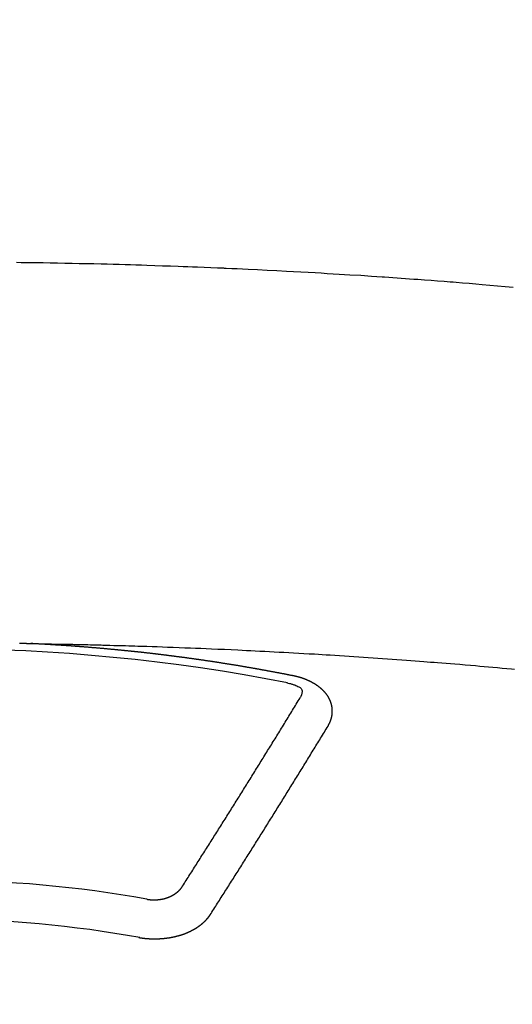
# Model space of a CAD drawing. Extents: x 0 to 26473, y -33085 to -24215.
# Drawn here: x 16893 to 16901, y -26035 to -26018 of the extents above; entities that cross this region are included whole.
import ezdxf

# ---------------------------------------------------------------- set-up
doc = ezdxf.new("R2010")
doc.units = 0
doc.header["$LTSCALE"] = 50
doc.header["$MEASUREMENT"] = 0
doc.layers.get('0').update_dxf_attribs({"linetype": 'CONTINUOUS'})
doc.layers.add('150-機器', color=8, linetype='CONTINUOUS')
doc.layers.add('160-文字', color=254, linetype='CONTINUOUS')
doc.styles.add('KH001', font='txt')
doc.dimstyles.new('KH1xx030', dxfattribs={"dimscale": 30, "dimtxt": 2, "dimasz": 0.6, "dimexe": 0.3, "dimexo": 1.2, "dimgap": 0.5, "dimtad": 3, "dimdec": 1, "dimdsep": 46, "dimlunit": 6, "dimtxsty": 'KH001', "dimblk": 'DOT', "dimcen": 1, "dimdle": 1, "dimclrd": 256, "dimclre": 256, "dimclrt": 256, "dimadec": 0, "dimazin": 0, "dimtfac": 1, "dimtdec": 1, "dimtix": 1, "dimtmove": 2, "dimatfit": 3, "dimldrblk": 'CLOSEDBLANK', "dimfxl": 1, "dimtolj": 1, "dimtzin": 0, "dimlwd": -1, "dimlwe": -1, "dimarcsym": 0})

# ---------------------------------------------------------------- blocks, each defined once
blk = doc.blocks.new('F402_H')
at = {"layer": '150-機器', "color": 13, "linetype": 'Continuous'}
for points in [[(9.92, -260), (9.787, -259.988), (9.654, -259.977), (9.521, -259.966), (9.388, -259.954), (9.276, -259.945), (9.163, -259.936), (9.05, -259.926), (8.938, -259.917), (8.886, -259.913), (8.835, -259.909), (8.784, -259.905), (8.732, -259.901), (8.619, -259.893), (8.506, -259.884), (8.393, -259.876), (8.28, -259.867), (8.209, -259.862), (8.137, -259.857), (8.065, -259.852), (7.993, -259.847), (7.921, -259.842), (7.849, -259.837), (7.777, -259.832), (7.705, -259.827), (7.695, -259.826), (7.684, -259.825), (7.674, -259.824), (7.664, -259.824), (7.478, -259.811), (7.293, -259.798), (7.107, -259.787), (6.921, -259.776), (6.818, -259.77), (6.715, -259.764), (6.611, -259.758), (6.508, -259.752), (6.384, -259.745), (6.26, -259.738), (6.136, -259.731), (6.011, -259.724), (5.846, -259.715), (5.68, -259.707), (5.515, -259.699), (5.349, -259.691), (5.256, -259.687), (5.162, -259.683), (5.069, -259.678), (4.975, -259.674), (4.965, -259.674), (4.955, -259.673), (4.945, -259.673), (4.934, -259.672), (4.82, -259.667), (4.706, -259.662), (4.592, -259.658), (4.477, -259.654), (4.394, -259.651), (4.311, -259.648), (4.228, -259.644), (4.145, -259.641), (4.01, -259.636), (3.875, -259.632), (3.74, -259.627), (3.605, -259.623), (3.511, -259.62), (3.417, -259.617), (3.324, -259.614), (3.23, -259.611), (3.126, -259.608), (3.022, -259.605), (2.918, -259.603), (2.814, -259.6), (2.689, -259.597), (2.564, -259.594), (2.439, -259.592), (2.314, -259.589), (2.189, -259.587), (2.064, -259.584), (1.939, -259.582), (1.814, -259.58), (1.72, -259.579), (1.626, -259.578), (1.532, -259.576), (1.439, -259.575), (1.355, -259.574)], [(1.408, -266.127), (1.415, -266.127), (1.422, -266.128), (1.429, -266.128), (1.435, -266.128), (1.442, -266.128), (1.449, -266.129), (1.455, -266.129), (1.462, -266.129), (1.469, -266.13), (1.475, -266.13), (1.482, -266.13), (1.489, -266.131), (1.495, -266.131), (1.502, -266.131), (1.509, -266.132), (1.516, -266.132), (1.522, -266.132), (1.529, -266.133), (1.536, -266.133), (1.542, -266.133), (1.549, -266.134), (1.556, -266.134), (1.561, -266.134), (1.568, -266.135), (1.575, -266.135), (1.581, -266.135), (1.588, -266.136), (1.595, -266.136), (1.602, -266.136)], [(1.595, -266.136), (1.673, -266.137), (1.75, -266.139), (1.828, -266.14), (1.905, -266.142), (1.958, -266.143), (2.011, -266.144), (2.064, -266.145), (2.117, -266.146), (2.147, -266.146), (2.178, -266.147), (2.208, -266.147), (2.238, -266.148), (2.269, -266.148), (2.299, -266.149), (2.329, -266.149), (2.359, -266.15), (2.382, -266.15), (2.404, -266.151), (2.427, -266.151), (2.45, -266.152), (2.495, -266.153), (2.541, -266.154), (2.587, -266.155), (2.632, -266.156), (2.655, -266.156), (2.678, -266.157), (2.7, -266.157), (2.723, -266.158), (2.753, -266.158), (2.783, -266.159), (2.814, -266.16), (2.844, -266.161), (2.874, -266.162), (2.905, -266.163), (2.935, -266.164), (2.966, -266.165), (3.034, -266.167), (3.102, -266.168), (3.17, -266.17), (3.238, -266.172), (3.291, -266.173), (3.343, -266.175), (3.396, -266.177), (3.449, -266.179), (3.488, -266.18), (3.527, -266.181), (3.566, -266.182), (3.605, -266.183), (3.694, -266.186), (3.784, -266.189), (3.873, -266.192), (3.963, -266.196), (4.061, -266.199), (4.159, -266.203), (4.258, -266.207), (4.356, -266.211), (4.446, -266.214), (4.537, -266.218), (4.627, -266.222), (4.718, -266.226), (4.831, -266.23), (4.944, -266.235), (5.057, -266.24), (5.171, -266.246), (5.246, -266.249), (5.321, -266.253), (5.397, -266.257), (5.472, -266.261), (5.555, -266.265), (5.637, -266.269), (5.72, -266.273), (5.803, -266.277), (5.886, -266.282), (5.969, -266.286), (6.051, -266.291), (6.134, -266.295), (6.224, -266.301), (6.314, -266.306), (6.404, -266.311), (6.494, -266.316), (6.562, -266.32), (6.629, -266.324), (6.697, -266.328), (6.764, -266.332), (6.847, -266.337), (6.929, -266.343), (7.012, -266.348), (7.095, -266.353), (7.177, -266.359), (7.259, -266.364), (7.341, -266.37), (7.424, -266.375), (7.506, -266.381), (7.588, -266.387), (7.671, -266.392), (7.753, -266.398), (7.835, -266.404), (7.917, -266.41), (8, -266.416), (8.082, -266.422), (8.156, -266.428), (8.231, -266.434), (8.306, -266.439), (8.38, -266.445), (8.44, -266.45), (8.499, -266.454), (8.559, -266.458), (8.619, -266.463), (8.693, -266.469), (8.767, -266.475), (8.841, -266.481), (8.916, -266.487), (9.005, -266.494), (9.094, -266.502), (9.184, -266.509), (9.273, -266.517), (9.347, -266.523), (9.421, -266.53), (9.496, -266.536), (9.57, -266.543), (9.652, -266.55), (9.733, -266.558), (9.815, -266.565), (9.896, -266.573), (9.948, -266.577)], [(6.135, -266.693), (6.125, -266.691), (6.116, -266.689), (6.107, -266.687), (6.098, -266.685), (6.089, -266.684), (6.079, -266.682), (6.07, -266.68), (6.061, -266.678), (6.052, -266.676), (6.043, -266.674), (6.033, -266.673), (6.024, -266.671), (6.015, -266.669), (6.006, -266.667), (5.997, -266.665), (5.987, -266.664), (5.979, -266.662), (5.97, -266.66), (5.961, -266.658), (5.951, -266.656), (5.942, -266.655), (5.933, -266.653), (5.924, -266.651), (5.915, -266.65), (5.905, -266.649), (5.896, -266.647), (5.887, -266.645), (5.878, -266.643), (5.868, -266.641), (5.859, -266.64), (5.85, -266.638), (5.841, -266.636), (5.832, -266.634), (5.822, -266.633), (5.813, -266.631), (5.804, -266.629), (5.795, -266.627), (5.785, -266.626), (5.776, -266.624), (5.767, -266.622), (5.758, -266.621), (5.748, -266.619), (5.739, -266.617), (5.73, -266.615), (5.721, -266.614), (5.711, -266.612), (5.702, -266.61), (5.693, -266.609), (5.683, -266.607), (5.674, -266.605), (5.665, -266.603), (5.656, -266.602), (5.646, -266.6), (5.637, -266.598), (5.628, -266.597), (5.619, -266.595), (5.609, -266.593), (5.601, -266.592), (5.592, -266.59), (5.582, -266.588), (5.573, -266.587), (5.564, -266.585), (5.555, -266.583), (5.545, -266.582), (5.536, -266.58), (5.527, -266.578), (5.517, -266.577), (5.508, -266.575), (5.499, -266.573), (5.49, -266.572), (5.48, -266.57), (5.471, -266.568), (5.462, -266.567), (5.452, -266.565), (5.443, -266.564), (5.434, -266.562), (5.424, -266.56), (5.415, -266.559), (5.406, -266.557), (5.397, -266.555), (5.387, -266.554), (5.378, -266.552), (5.369, -266.551), (5.359, -266.549), (5.35, -266.547), (5.341, -266.546), (5.331, -266.544), (5.322, -266.543), (5.313, -266.541), (5.303, -266.539), (5.294, -266.538), (5.285, -266.536), (5.275, -266.535), (5.266, -266.533), (5.257, -266.532), (5.247, -266.53), (5.238, -266.528), (5.229, -266.527), (5.22, -266.525), (5.211, -266.524), (5.202, -266.522), (5.192, -266.521), (5.183, -266.519), (5.174, -266.517), (5.164, -266.516), (5.155, -266.514), (5.146, -266.513), (5.136, -266.511), (5.127, -266.51), (5.118, -266.508), (5.108, -266.507), (5.099, -266.505), (5.089, -266.504), (5.08, -266.502), (5.071, -266.501), (5.061, -266.499), (5.052, -266.498), (5.043, -266.496), (5.033, -266.495), (5.024, -266.493), (5.015, -266.492), (5.005, -266.49), (4.996, -266.489), (4.986, -266.487), (4.977, -266.486), (4.968, -266.484), (4.958, -266.483), (4.949, -266.481), (4.94, -266.48), (4.93, -266.478), (4.921, -266.477), (4.911, -266.475), (4.902, -266.474), (4.893, -266.472), (4.883, -266.471), (4.874, -266.469), (4.864, -266.468), (4.855, -266.466), (4.847, -266.465), (4.837, -266.464), (4.828, -266.462), (4.818, -266.461), (4.809, -266.459), (4.8, -266.458), (4.79, -266.456), (4.781, -266.455), (4.771, -266.453), (4.762, -266.452), (4.753, -266.451), (4.743, -266.449), (4.734, -266.448), (4.724, -266.446), (4.715, -266.445), (4.706, -266.444), (4.696, -266.442), (4.687, -266.441), (4.677, -266.439), (4.668, -266.438), (4.659, -266.437), (4.649, -266.435), (4.64, -266.434), (4.63, -266.432), (4.621, -266.431), (4.611, -266.43), (4.602, -266.428), (4.593, -266.427), (4.583, -266.425), (4.574, -266.424), (4.564, -266.423), (4.555, -266.421), (4.545, -266.42), (4.536, -266.419), (4.527, -266.417), (4.517, -266.416), (4.508, -266.415), (4.498, -266.413), (4.489, -266.412), (4.479, -266.411), (4.471, -266.409), (4.461, -266.408), (4.452, -266.407), (4.443, -266.405), (4.433, -266.404), (4.424, -266.403), (4.414, -266.401), (4.405, -266.4), (4.395, -266.399), (4.386, -266.397), (4.376, -266.396), (4.367, -266.395), (4.357, -266.393), (4.348, -266.392), (4.339, -266.391), (4.329, -266.389), (4.32, -266.388), (4.31, -266.387), (4.301, -266.386), (4.291, -266.384), (4.282, -266.383), (4.272, -266.382), (4.263, -266.38), (4.253, -266.379), (4.244, -266.378), (4.234, -266.377), (4.225, -266.375), (4.215, -266.374), (4.206, -266.373), (4.197, -266.372), (4.187, -266.37), (4.178, -266.369), (4.168, -266.368), (4.159, -266.367), (4.149, -266.365), (4.14, -266.364), (4.13, -266.363), (4.121, -266.362), (4.111, -266.36), (4.102, -266.359), (4.093, -266.358), (4.084, -266.357), (4.074, -266.355), (4.065, -266.354), (4.055, -266.353), (4.046, -266.352), (4.036, -266.351), (4.027, -266.349), (4.017, -266.348), (4.008, -266.347), (3.998, -266.346), (3.989, -266.345), (3.979, -266.343), (3.97, -266.342), (3.96, -266.341), (3.951, -266.34), (3.941, -266.339), (3.932, -266.337), (3.922, -266.336), (3.913, -266.335), (3.903, -266.334), (3.894, -266.333), (3.884, -266.332), (3.875, -266.33), (3.865, -266.329), (3.856, -266.328), (3.846, -266.327), (3.837, -266.326), (3.827, -266.325), (3.817, -266.323), (3.808, -266.322), (3.798, -266.321), (3.789, -266.32), (3.779, -266.319), (3.77, -266.318), (3.76, -266.317), (3.751, -266.316), (3.741, -266.314), (3.732, -266.313), (3.722, -266.312), (3.714, -266.311), (3.704, -266.31), (3.695, -266.309), (3.685, -266.308), (3.676, -266.307), (3.666, -266.306), (3.656, -266.304), (3.647, -266.303), (3.637, -266.302), (3.628, -266.301), (3.618, -266.3), (3.609, -266.299), (3.599, -266.298), (3.59, -266.297), (3.58, -266.296), (3.571, -266.295), (3.561, -266.294), (3.551, -266.293), (3.542, -266.291), (3.532, -266.29), (3.523, -266.289), (3.513, -266.288), (3.504, -266.287), (3.494, -266.286), (3.485, -266.285), (3.475, -266.284), (3.465, -266.283), (3.456, -266.282), (3.446, -266.281), (3.437, -266.28), (3.427, -266.279), (3.418, -266.278), (3.408, -266.277), (3.399, -266.276), (3.389, -266.275), (3.379, -266.274), (3.37, -266.273), (3.36, -266.273), (3.351, -266.272), (3.342, -266.271), (3.333, -266.27), (3.323, -266.269), (3.313, -266.268), (3.304, -266.267), (3.294, -266.266), (3.285, -266.265), (3.275, -266.264), (3.266, -266.263), (3.256, -266.262), (3.246, -266.261), (3.237, -266.26), (3.227, -266.259), (3.218, -266.258), (3.208, -266.257), (3.199, -266.256), (3.189, -266.255), (3.179, -266.254), (3.17, -266.253), (3.16, -266.252), (3.151, -266.251), (3.141, -266.25), (3.131, -266.249), (3.122, -266.248), (3.112, -266.248), (3.103, -266.247), (3.093, -266.246), (3.083, -266.245), (3.074, -266.244), (3.064, -266.243), (3.055, -266.242), (3.045, -266.241), (3.035, -266.24), (3.026, -266.239), (3.016, -266.238), (3.007, -266.237), (2.997, -266.237), (2.987, -266.236), (2.978, -266.235), (2.968, -266.234), (2.96, -266.233), (2.95, -266.232), (2.94, -266.231), (2.931, -266.23), (2.921, -266.229), (2.912, -266.229), (2.902, -266.228), (2.892, -266.227), (2.883, -266.226), (2.873, -266.225), (2.864, -266.224), (2.854, -266.223), (2.844, -266.223), (2.835, -266.222), (2.825, -266.221), (2.815, -266.22), (2.806, -266.219), (2.796, -266.218), (2.787, -266.217), (2.777, -266.217), (2.767, -266.216), (2.758, -266.215), (2.748, -266.214), (2.739, -266.213), (2.729, -266.212), (2.719, -266.212), (2.71, -266.211), (2.7, -266.21), (2.69, -266.209), (2.681, -266.208), (2.671, -266.208), (2.662, -266.207), (2.652, -266.206), (2.642, -266.205), (2.633, -266.204), (2.623, -266.204), (2.613, -266.203), (2.604, -266.202), (2.594, -266.201), (2.585, -266.201), (2.576, -266.2), (2.566, -266.199), (2.557, -266.198), (2.547, -266.197), (2.537, -266.197), (2.528, -266.196), (2.518, -266.195), (2.508, -266.194), (2.499, -266.194), (2.489, -266.193), (2.479, -266.192), (2.47, -266.191), (2.46, -266.191), (2.451, -266.19), (2.441, -266.189), (2.431, -266.188), (2.422, -266.188), (2.412, -266.187), (2.402, -266.186), (2.393, -266.186), (2.383, -266.185), (2.373, -266.184), (2.364, -266.183), (2.354, -266.183), (2.344, -266.182), (2.335, -266.181), (2.325, -266.181), (2.315, -266.18), (2.306, -266.179), (2.296, -266.178), (2.287, -266.178), (2.277, -266.177), (2.267, -266.176), (2.258, -266.176), (2.248, -266.175), (2.238, -266.174), (2.229, -266.174), (2.219, -266.173), (2.21, -266.172), (2.201, -266.172), (2.191, -266.171), (2.181, -266.17), (2.172, -266.17), (2.162, -266.169), (2.152, -266.168), (2.143, -266.168), (2.133, -266.167), (2.123, -266.166), (2.114, -266.166), (2.104, -266.165), (2.094, -266.165), (2.085, -266.164), (2.075, -266.163), (2.065, -266.163), (2.056, -266.162), (2.046, -266.161), (2.036, -266.161), (2.027, -266.16), (2.017, -266.16), (2.007, -266.159), (1.998, -266.158), (1.988, -266.158), (1.978, -266.157), (1.969, -266.157), (1.959, -266.156), (1.949, -266.156), (1.94, -266.155), (1.93, -266.154), (1.92, -266.154), (1.911, -266.153), (1.901, -266.153), (1.891, -266.152), (1.881, -266.152), (1.872, -266.151), (1.862, -266.15), (1.852, -266.15), (1.843, -266.149), (1.834, -266.149), (1.824, -266.148), (1.815, -266.148), (1.805, -266.147), (1.795, -266.147), (1.786, -266.146), (1.776, -266.146), (1.766, -266.145), (1.757, -266.145), (1.747, -266.144), (1.737, -266.143), (1.728, -266.143), (1.718, -266.142), (1.708, -266.142), (1.698, -266.141), (1.689, -266.141), (1.679, -266.14), (1.669, -266.14), (1.66, -266.139), (1.65, -266.139), (1.64, -266.138), (1.631, -266.138), (1.621, -266.137), (1.611, -266.137), (1.602, -266.136)], [(6.021, -266.811), (6.041, -266.817), (6.062, -266.822), (6.083, -266.827), (6.103, -266.833), (6.116, -266.837), (6.129, -266.841), (6.141, -266.845), (6.154, -266.85), (6.172, -266.857), (6.189, -266.866), (6.206, -266.874), (6.224, -266.883), (6.235, -266.888), (6.247, -266.894), (6.257, -266.9), (6.266, -266.908), (6.273, -266.919), (6.278, -266.933), (6.281, -266.948), (6.282, -266.963), (6.278, -266.992), (6.27, -267.02), (6.259, -267.047), (6.246, -267.073)], [(6.73, -267.557), (6.731, -267.555), (6.732, -267.553), (6.733, -267.551), (6.735, -267.549), (6.735, -267.546), (6.736, -267.544), (6.737, -267.542), (6.738, -267.54), (6.74, -267.538), (6.741, -267.536), (6.742, -267.534), (6.743, -267.531), (6.744, -267.529), (6.745, -267.527), (6.747, -267.525), (6.748, -267.523), (6.749, -267.521), (6.75, -267.518), (6.751, -267.516), (6.752, -267.514), (6.753, -267.512), (6.754, -267.51), (6.755, -267.508), (6.756, -267.505), (6.758, -267.503), (6.759, -267.501), (6.76, -267.499), (6.761, -267.497), (6.762, -267.494), (6.763, -267.492), (6.764, -267.49), (6.765, -267.488), (6.765, -267.486), (6.766, -267.484), (6.767, -267.481), (6.768, -267.479), (6.769, -267.477), (6.77, -267.475), (6.771, -267.472), (6.772, -267.47), (6.772, -267.468), (6.773, -267.466), (6.774, -267.464), (6.775, -267.461), (6.776, -267.459), (6.776, -267.457), (6.777, -267.455), (6.778, -267.453), (6.779, -267.45), (6.779, -267.448), (6.78, -267.446), (6.781, -267.444), (6.782, -267.441), (6.782, -267.439), (6.783, -267.437), (6.784, -267.435), (6.784, -267.432), (6.785, -267.43), (6.785, -267.428), (6.786, -267.426), (6.787, -267.423), (6.787, -267.421), (6.788, -267.419), (6.788, -267.417), (6.789, -267.414), (6.79, -267.412), (6.79, -267.41), (6.791, -267.408), (6.791, -267.405), (6.792, -267.403), (6.792, -267.402), (6.793, -267.4), (6.793, -267.397), (6.794, -267.395), (6.794, -267.393), (6.794, -267.391), (6.795, -267.388), (6.795, -267.386), (6.796, -267.384), (6.796, -267.382), (6.797, -267.379), (6.797, -267.377), (6.797, -267.375), (6.798, -267.373), (6.798, -267.37), (6.798, -267.368), (6.799, -267.366), (6.799, -267.364), (6.799, -267.361), (6.8, -267.359), (6.8, -267.357), (6.8, -267.355), (6.8, -267.352), (6.801, -267.35), (6.801, -267.348), (6.801, -267.346), (6.801, -267.343), (6.802, -267.341), (6.802, -267.339), (6.802, -267.337), (6.802, -267.334), (6.802, -267.332), (6.802, -267.33), (6.803, -267.328), (6.803, -267.325), (6.803, -267.323), (6.803, -267.321), (6.803, -267.319), (6.803, -267.316), (6.803, -267.314), (6.803, -267.312), (6.803, -267.309), (6.803, -267.307), (6.803, -267.305), (6.803, -267.303), (6.803, -267.3), (6.803, -267.298), (6.803, -267.296), (6.803, -267.294), (6.803, -267.291), (6.803, -267.289), (6.803, -267.287), (6.803, -267.285), (6.803, -267.282), (6.803, -267.28), (6.803, -267.278), (6.803, -267.276), (6.802, -267.273), (6.802, -267.271), (6.802, -267.269), (6.802, -267.267), (6.802, -267.264), (6.802, -267.262), (6.801, -267.26), (6.801, -267.258), (6.801, -267.255), (6.801, -267.253), (6.801, -267.251), (6.8, -267.249), (6.8, -267.246), (6.8, -267.244), (6.8, -267.242), (6.799, -267.24), (6.799, -267.237), (6.799, -267.235), (6.798, -267.233), (6.798, -267.231), (6.798, -267.228), (6.797, -267.226), (6.797, -267.224), (6.796, -267.222), (6.796, -267.219), (6.796, -267.217), (6.795, -267.215), (6.795, -267.213), (6.794, -267.211), (6.794, -267.208), (6.793, -267.206), (6.793, -267.204), (6.793, -267.202), (6.792, -267.199), (6.792, -267.197), (6.791, -267.195), (6.791, -267.193), (6.79, -267.191), (6.789, -267.188), (6.789, -267.186), (6.788, -267.184), (6.788, -267.182), (6.787, -267.179), (6.787, -267.177), (6.786, -267.175), (6.785, -267.173), (6.785, -267.171), (6.784, -267.168), (6.783, -267.166), (6.783, -267.164), (6.782, -267.162), (6.781, -267.16), (6.781, -267.157), (6.78, -267.155), (6.779, -267.153), (6.778, -267.151), (6.778, -267.149), (6.777, -267.147), (6.776, -267.144), (6.775, -267.142), (6.775, -267.14), (6.774, -267.138), (6.773, -267.136), (6.772, -267.133), (6.771, -267.131), (6.77, -267.129), (6.77, -267.127), (6.769, -267.125), (6.768, -267.123), (6.767, -267.12), (6.766, -267.118), (6.765, -267.116), (6.764, -267.114), (6.763, -267.112), (6.762, -267.11), (6.761, -267.108), (6.76, -267.105), (6.759, -267.103), (6.758, -267.101), (6.757, -267.099), (6.756, -267.097), (6.755, -267.095), (6.754, -267.093), (6.753, -267.091), (6.752, -267.088), (6.751, -267.086), (6.75, -267.084), (6.749, -267.082), (6.748, -267.08), (6.747, -267.078), (6.745, -267.076), (6.744, -267.074), (6.743, -267.072), (6.742, -267.07), (6.741, -267.067), (6.74, -267.065), (6.738, -267.063), (6.737, -267.061), (6.736, -267.059), (6.735, -267.057), (6.734, -267.055), (6.733, -267.053), (6.732, -267.051), (6.731, -267.049), (6.729, -267.047), (6.728, -267.045), (6.727, -267.043), (6.725, -267.041), (6.724, -267.039), (6.723, -267.037), (6.721, -267.034), (6.72, -267.032), (6.718, -267.03), (6.717, -267.028), (6.716, -267.026), (6.714, -267.025), (6.713, -267.023), (6.711, -267.021), (6.71, -267.019), (6.708, -267.017), (6.707, -267.015), (6.705, -267.013), (6.704, -267.011), (6.702, -267.009), (6.701, -267.007), (6.699, -267.005), (6.698, -267.003), (6.696, -267.002), (6.695, -267), (6.693, -266.998), (6.692, -266.996), (6.69, -266.994), (6.688, -266.992), (6.687, -266.99), (6.685, -266.988), (6.683, -266.986), (6.682, -266.984), (6.68, -266.982), (6.678, -266.98), (6.677, -266.978), (6.675, -266.976), (6.673, -266.974), (6.672, -266.972), (6.67, -266.971), (6.668, -266.969), (6.666, -266.967), (6.665, -266.965), (6.663, -266.963), (6.661, -266.961), (6.659, -266.959), (6.658, -266.957), (6.656, -266.956), (6.654, -266.954), (6.652, -266.952), (6.65, -266.95), (6.648, -266.948), (6.647, -266.946), (6.645, -266.944), (6.643, -266.943), (6.641, -266.941), (6.639, -266.939), (6.637, -266.937), (6.635, -266.935), (6.633, -266.933), (6.631, -266.932), (6.629, -266.93), (6.627, -266.928), (6.625, -266.926), (6.623, -266.924), (6.621, -266.923), (6.619, -266.921), (6.617, -266.919), (6.615, -266.917), (6.613, -266.916), (6.611, -266.914), (6.609, -266.912), (6.607, -266.91), (6.605, -266.909), (6.603, -266.907), (6.601, -266.905), (6.599, -266.903), (6.597, -266.902), (6.595, -266.9), (6.593, -266.898), (6.591, -266.897), (6.588, -266.895), (6.586, -266.893), (6.584, -266.891), (6.582, -266.89), (6.58, -266.888), (6.578, -266.886), (6.575, -266.885), (6.573, -266.883), (6.571, -266.881), (6.569, -266.88), (6.567, -266.878), (6.564, -266.876), (6.562, -266.875), (6.56, -266.873), (6.558, -266.871), (6.555, -266.87), (6.553, -266.868), (6.551, -266.867), (6.549, -266.865), (6.546, -266.863), (6.544, -266.862), (6.542, -266.86), (6.539, -266.859), (6.537, -266.857), (6.535, -266.855), (6.532, -266.854), (6.53, -266.852), (6.528, -266.851), (6.525, -266.849), (6.523, -266.848), (6.521, -266.846), (6.518, -266.844), (6.516, -266.843), (6.513, -266.841), (6.511, -266.84), (6.509, -266.838), (6.506, -266.837), (6.504, -266.835), (6.501, -266.834), (6.499, -266.832), (6.496, -266.831), (6.494, -266.829), (6.491, -266.828), (6.489, -266.826), (6.486, -266.825), (6.484, -266.823), (6.481, -266.822), (6.479, -266.821), (6.476, -266.819), (6.474, -266.818), (6.471, -266.816), (6.469, -266.815), (6.466, -266.813), (6.464, -266.812), (6.461, -266.81), (6.458, -266.809), (6.456, -266.808), (6.453, -266.806), (6.451, -266.805), (6.448, -266.803), (6.446, -266.802), (6.443, -266.801), (6.44, -266.799), (6.438, -266.798), (6.435, -266.797), (6.432, -266.795), (6.43, -266.794), (6.427, -266.793), (6.424, -266.791), (6.422, -266.79), (6.419, -266.789), (6.416, -266.787), (6.414, -266.786), (6.411, -266.785), (6.408, -266.783), (6.406, -266.782), (6.403, -266.781), (6.4, -266.78), (6.397, -266.778), (6.395, -266.777), (6.392, -266.776), (6.389, -266.774), (6.386, -266.773), (6.384, -266.772), (6.381, -266.771), (6.378, -266.77), (6.375, -266.768), (6.372, -266.767), (6.37, -266.766), (6.367, -266.765), (6.364, -266.763), (6.361, -266.762), (6.358, -266.761), (6.357, -266.76), (6.354, -266.759), (6.351, -266.758), (6.348, -266.756), (6.345, -266.755), (6.342, -266.754), (6.339, -266.753), (6.337, -266.752), (6.334, -266.751), (6.331, -266.75), (6.328, -266.748), (6.325, -266.747), (6.322, -266.746), (6.319, -266.745), (6.316, -266.744), (6.313, -266.743), (6.31, -266.742), (6.308, -266.741), (6.305, -266.74), (6.302, -266.739), (6.299, -266.738), (6.296, -266.737), (6.293, -266.736), (6.29, -266.735), (6.287, -266.734), (6.284, -266.733), (6.281, -266.731), (6.278, -266.73), (6.275, -266.729), (6.272, -266.729), (6.269, -266.728), (6.266, -266.727), (6.263, -266.726), (6.26, -266.725), (6.257, -266.724), (6.254, -266.723), (6.251, -266.722), (6.248, -266.721), (6.245, -266.72), (6.242, -266.719), (6.238, -266.718), (6.235, -266.717), (6.232, -266.716), (6.229, -266.716), (6.226, -266.715), (6.223, -266.714), (6.22, -266.713), (6.217, -266.712), (6.214, -266.711), (6.211, -266.711), (6.207, -266.71), (6.204, -266.709), (6.201, -266.708), (6.198, -266.707), (6.195, -266.707), (6.192, -266.706), (6.189, -266.705), (6.185, -266.704), (6.182, -266.704), (6.179, -266.703), (6.176, -266.702), (6.173, -266.701), (6.17, -266.701), (6.166, -266.7), (6.163, -266.699), (6.16, -266.698), (6.157, -266.698), (6.154, -266.697), (6.15, -266.696), (6.147, -266.695), (6.144, -266.695), (6.141, -266.694), (6.138, -266.693), (6.135, -266.693)], [(4.218, -270.316), (4.234, -270.291), (4.251, -270.266), (4.267, -270.241), (4.283, -270.216), (4.299, -270.191), (4.315, -270.166), (4.331, -270.141), (4.347, -270.116), (4.363, -270.091), (4.379, -270.066), (4.395, -270.041), (4.411, -270.016), (4.427, -269.991), (4.443, -269.966), (4.459, -269.941), (4.474, -269.916), (4.49, -269.891), (4.506, -269.865), (4.522, -269.84), (4.538, -269.815), (4.554, -269.79), (4.57, -269.765), (4.586, -269.739), (4.602, -269.714), (4.618, -269.689), (4.634, -269.665), (4.65, -269.639), (4.666, -269.614), (4.682, -269.589), (4.698, -269.563), (4.714, -269.538), (4.73, -269.513), (4.746, -269.488), (4.762, -269.462), (4.778, -269.437), (4.794, -269.412), (4.81, -269.386), (4.826, -269.361), (4.842, -269.335), (4.858, -269.31), (4.874, -269.286), (4.89, -269.26), (4.906, -269.235), (4.922, -269.209), (4.938, -269.184), (4.954, -269.159), (4.97, -269.133), (4.986, -269.108), (5.002, -269.082), (5.018, -269.057), (5.034, -269.031), (5.05, -269.006), (5.066, -268.98), (5.082, -268.955), (5.098, -268.929), (5.114, -268.905), (5.13, -268.879), (5.146, -268.854), (5.162, -268.828), (5.178, -268.802), (5.194, -268.777), (5.21, -268.751), (5.226, -268.726), (5.241, -268.7), (5.257, -268.674), (5.273, -268.649), (5.289, -268.623), (5.305, -268.598), (5.321, -268.572), (5.337, -268.546), (5.353, -268.522), (5.369, -268.496), (5.385, -268.47), (5.401, -268.445), (5.417, -268.419), (5.433, -268.393), (5.449, -268.367), (5.465, -268.342), (5.481, -268.316), (5.497, -268.29), (5.513, -268.264), (5.529, -268.239), (5.545, -268.213), (5.561, -268.187), (5.577, -268.161), (5.593, -268.136), (5.608, -268.111), (5.624, -268.085), (5.64, -268.059), (5.656, -268.033), (5.672, -268.007), (5.688, -267.981), (5.704, -267.956), (5.72, -267.93), (5.736, -267.904), (5.752, -267.878), (5.768, -267.852), (5.784, -267.826), (5.8, -267.8), (5.816, -267.775), (5.832, -267.749), (5.848, -267.723), (5.864, -267.697), (5.88, -267.672), (5.896, -267.646), (5.912, -267.62), (5.928, -267.594), (5.944, -267.568), (5.96, -267.542), (5.976, -267.516), (5.991, -267.49), (6.007, -267.464), (6.023, -267.437), (6.039, -267.411), (6.055, -267.386), (6.071, -267.36), (6.087, -267.334), (6.103, -267.308), (6.119, -267.282), (6.135, -267.256), (6.151, -267.23), (6.166, -267.204), (6.182, -267.178), (6.198, -267.151), (6.214, -267.125), (6.23, -267.099), (6.246, -267.073)], [(4.695, -270.81), (4.711, -270.786), (4.727, -270.761), (4.743, -270.736), (4.759, -270.711), (4.776, -270.686), (4.792, -270.661), (4.808, -270.635), (4.824, -270.61), (4.84, -270.585), (4.855, -270.56), (4.871, -270.535), (4.887, -270.509), (4.903, -270.484), (4.919, -270.459), (4.935, -270.434), (4.951, -270.41), (4.968, -270.384), (4.984, -270.359), (5, -270.334), (5.016, -270.308), (5.032, -270.283), (5.048, -270.258), (5.064, -270.232), (5.08, -270.207), (5.096, -270.182), (5.112, -270.156), (5.128, -270.131), (5.144, -270.106), (5.16, -270.08), (5.177, -270.055), (5.193, -270.031), (5.209, -270.005), (5.225, -269.98), (5.24, -269.954), (5.256, -269.929), (5.272, -269.904), (5.288, -269.878), (5.304, -269.853), (5.32, -269.827), (5.336, -269.802), (5.352, -269.776), (5.368, -269.751), (5.385, -269.725), (5.401, -269.7), (5.417, -269.674), (5.433, -269.65), (5.449, -269.624), (5.465, -269.599), (5.481, -269.573), (5.497, -269.548), (5.513, -269.522), (5.529, -269.496), (5.545, -269.471), (5.561, -269.445), (5.577, -269.42), (5.593, -269.394), (5.608, -269.368), (5.625, -269.343), (5.641, -269.317), (5.657, -269.291), (5.673, -269.267), (5.689, -269.241), (5.705, -269.215), (5.721, -269.19), (5.737, -269.164), (5.753, -269.138), (5.769, -269.113), (5.785, -269.087), (5.801, -269.061), (5.817, -269.035), (5.833, -269.01), (5.849, -268.984), (5.865, -268.958), (5.881, -268.932), (5.898, -268.908), (5.914, -268.882), (5.93, -268.856), (5.946, -268.83), (5.962, -268.804), (5.978, -268.778), (5.993, -268.753), (6.009, -268.727), (6.025, -268.701), (6.041, -268.675), (6.057, -268.649), (6.073, -268.623), (6.089, -268.597), (6.105, -268.571), (6.121, -268.546), (6.137, -268.521), (6.153, -268.495), (6.169, -268.469), (6.185, -268.443), (6.202, -268.417), (6.218, -268.391), (6.234, -268.365), (6.25, -268.339), (6.266, -268.313), (6.282, -268.287), (6.298, -268.261), (6.314, -268.235), (6.33, -268.209), (6.346, -268.183), (6.361, -268.157), (6.377, -268.132), (6.393, -268.106), (6.409, -268.08), (6.425, -268.053), (6.441, -268.027), (6.457, -268.001), (6.473, -267.975), (6.489, -267.949), (6.505, -267.923), (6.521, -267.897), (6.537, -267.871), (6.553, -267.844), (6.569, -267.818), (6.586, -267.792), (6.602, -267.767), (6.618, -267.741), (6.634, -267.715), (6.65, -267.688), (6.666, -267.662), (6.682, -267.636), (6.698, -267.61), (6.714, -267.583), (6.73, -267.557)], [(3.605, -270.541), (3.609, -270.541), (3.613, -270.542), (3.616, -270.543), (3.62, -270.543), (3.624, -270.544), (3.628, -270.544), (3.631, -270.545), (3.635, -270.546), (3.639, -270.546), (3.642, -270.546), (3.646, -270.547), (3.65, -270.547), (3.654, -270.548), (3.658, -270.548), (3.661, -270.549), (3.665, -270.549), (3.669, -270.549), (3.673, -270.55), (3.677, -270.55), (3.68, -270.55), (3.684, -270.55), (3.688, -270.551), (3.692, -270.551), (3.696, -270.551), (3.7, -270.551), (3.704, -270.551), (3.707, -270.551), (3.711, -270.552), (3.715, -270.552), (3.719, -270.552), (3.722, -270.552), (3.726, -270.552), (3.73, -270.552), (3.733, -270.552), (3.737, -270.552), (3.741, -270.552), (3.745, -270.552), (3.749, -270.552), (3.753, -270.551), (3.757, -270.551), (3.761, -270.551), (3.764, -270.551), (3.768, -270.551), (3.772, -270.551), (3.776, -270.55), (3.78, -270.55), (3.784, -270.55), (3.788, -270.549), (3.791, -270.549), (3.795, -270.549), (3.799, -270.548), (3.803, -270.548), (3.807, -270.548), (3.811, -270.547), (3.815, -270.547), (3.818, -270.546), (3.822, -270.546), (3.826, -270.545), (3.83, -270.545), (3.834, -270.544), (3.838, -270.544), (3.841, -270.543), (3.845, -270.542), (3.849, -270.542), (3.853, -270.541), (3.857, -270.54), (3.86, -270.54), (3.864, -270.539), (3.868, -270.538), (3.872, -270.537), (3.875, -270.537), (3.879, -270.536), (3.883, -270.535), (3.887, -270.534), (3.89, -270.533), (3.894, -270.532), (3.898, -270.532), (3.902, -270.531), (3.905, -270.53), (3.909, -270.529), (3.913, -270.528), (3.916, -270.527), (3.92, -270.526), (3.924, -270.525), (3.927, -270.524), (3.931, -270.523), (3.934, -270.521), (3.938, -270.52), (3.942, -270.519), (3.945, -270.518), (3.949, -270.517), (3.952, -270.516), (3.956, -270.514), (3.96, -270.513), (3.963, -270.512), (3.967, -270.51), (3.97, -270.509), (3.974, -270.508), (3.977, -270.506), (3.981, -270.505), (3.984, -270.504), (3.988, -270.502), (3.991, -270.501), (3.994, -270.499), (3.998, -270.498), (4.001, -270.496), (4.005, -270.495), (4.008, -270.493), (4.011, -270.492), (4.015, -270.49), (4.018, -270.489), (4.022, -270.487), (4.025, -270.485), (4.028, -270.484), (4.031, -270.482), (4.035, -270.48), (4.038, -270.479), (4.041, -270.477), (4.044, -270.475), (4.048, -270.473), (4.051, -270.472), (4.054, -270.47), (4.057, -270.468), (4.06, -270.466), (4.063, -270.464), (4.066, -270.462), (4.069, -270.461), (4.073, -270.459), (4.076, -270.457), (4.079, -270.455), (4.082, -270.453), (4.085, -270.451), (4.088, -270.449), (4.091, -270.447), (4.093, -270.445), (4.096, -270.443), (4.098, -270.441), (4.101, -270.439), (4.104, -270.437), (4.107, -270.435), (4.11, -270.433), (4.112, -270.431), (4.115, -270.429), (4.118, -270.427), (4.121, -270.424), (4.123, -270.422), (4.126, -270.42), (4.129, -270.418), (4.131, -270.417), (4.134, -270.415), (4.136, -270.412), (4.139, -270.41), (4.142, -270.408), (4.144, -270.406), (4.147, -270.403), (4.149, -270.401), (4.152, -270.399), (4.154, -270.397), (4.156, -270.394), (4.159, -270.392), (4.161, -270.39), (4.163, -270.387), (4.166, -270.385), (4.168, -270.383), (4.17, -270.38), (4.172, -270.378), (4.175, -270.376), (4.177, -270.373), (4.179, -270.371), (4.181, -270.368), (4.183, -270.366), (4.185, -270.364), (4.187, -270.361), (4.189, -270.359), (4.191, -270.356), (4.193, -270.354), (4.195, -270.351), (4.197, -270.349), (4.199, -270.347), (4.2, -270.344), (4.202, -270.342), (4.204, -270.339), (4.206, -270.337), (4.207, -270.334), (4.209, -270.332), (4.211, -270.329), (4.212, -270.327), (4.214, -270.324), (4.215, -270.321), (4.217, -270.319), (4.218, -270.316)], [(3.464, -271.199), (3.467, -271.2), (3.471, -271.201), (3.474, -271.201), (3.478, -271.202), (3.481, -271.202), (3.485, -271.203), (3.488, -271.203), (3.491, -271.204), (3.495, -271.204), (3.498, -271.205), (3.502, -271.206), (3.505, -271.206), (3.509, -271.207), (3.512, -271.207), (3.516, -271.208), (3.519, -271.208), (3.523, -271.209), (3.526, -271.209), (3.53, -271.21), (3.533, -271.21), (3.537, -271.211), (3.54, -271.211), (3.544, -271.212), (3.547, -271.212), (3.551, -271.213), (3.554, -271.213), (3.558, -271.213), (3.561, -271.214), (3.565, -271.214), (3.568, -271.215), (3.572, -271.215), (3.575, -271.215), (3.579, -271.216), (3.582, -271.216), (3.586, -271.216), (3.589, -271.217), (3.593, -271.217), (3.597, -271.217), (3.6, -271.218), (3.604, -271.218), (3.607, -271.218), (3.611, -271.219), (3.614, -271.219), (3.618, -271.219), (3.621, -271.219), (3.625, -271.22), (3.629, -271.22), (3.632, -271.22), (3.636, -271.22), (3.639, -271.22), (3.643, -271.221), (3.646, -271.221), (3.65, -271.221), (3.654, -271.221), (3.657, -271.221), (3.661, -271.222), (3.664, -271.222), (3.668, -271.222), (3.672, -271.222), (3.675, -271.222), (3.679, -271.222), (3.682, -271.222), (3.686, -271.223), (3.69, -271.223), (3.693, -271.223), (3.697, -271.223), (3.7, -271.223), (3.704, -271.223), (3.707, -271.223), (3.711, -271.223), (3.715, -271.223), (3.718, -271.223), (3.721, -271.223), (3.724, -271.223), (3.728, -271.223), (3.732, -271.223), (3.735, -271.223), (3.739, -271.223), (3.743, -271.223), (3.746, -271.223), (3.75, -271.223), (3.753, -271.223), (3.757, -271.223), (3.761, -271.223), (3.764, -271.223), (3.768, -271.223), (3.771, -271.223), (3.775, -271.223), (3.779, -271.223), (3.782, -271.223), (3.786, -271.222), (3.789, -271.222), (3.793, -271.222), (3.797, -271.222), (3.8, -271.222), (3.804, -271.222), (3.807, -271.222), (3.811, -271.222), (3.815, -271.221), (3.818, -271.221), (3.822, -271.221), (3.825, -271.221), (3.829, -271.221), (3.833, -271.22), (3.836, -271.22), (3.84, -271.22), (3.843, -271.22), (3.847, -271.219), (3.851, -271.219), (3.854, -271.219), (3.858, -271.219), (3.861, -271.218), (3.865, -271.218), (3.868, -271.218), (3.872, -271.218), (3.876, -271.217), (3.879, -271.217), (3.883, -271.217), (3.886, -271.216), (3.89, -271.216), (3.894, -271.216), (3.897, -271.215), (3.901, -271.215), (3.904, -271.214), (3.908, -271.214), (3.911, -271.214), (3.915, -271.213), (3.919, -271.213), (3.922, -271.212), (3.926, -271.212), (3.929, -271.212), (3.933, -271.211), (3.936, -271.211), (3.94, -271.21), (3.943, -271.21), (3.947, -271.209), (3.951, -271.209), (3.954, -271.208), (3.958, -271.208), (3.961, -271.207), (3.965, -271.207), (3.968, -271.206), (3.972, -271.206), (3.975, -271.205), (3.979, -271.205), (3.982, -271.204), (3.986, -271.204), (3.989, -271.203), (3.993, -271.203), (3.996, -271.202), (4, -271.201), (4.003, -271.201), (4.007, -271.2), (4.01, -271.2), (4.014, -271.199), (4.017, -271.198), (4.021, -271.198), (4.024, -271.197), (4.028, -271.197), (4.031, -271.196), (4.035, -271.195), (4.038, -271.195), (4.042, -271.194), (4.045, -271.193), (4.049, -271.192), (4.052, -271.192), (4.056, -271.191), (4.059, -271.19), (4.063, -271.19), (4.066, -271.189), (4.07, -271.188), (4.073, -271.187), (4.076, -271.187), (4.08, -271.186), (4.083, -271.185), (4.087, -271.184), (4.09, -271.184), (4.094, -271.183), (4.097, -271.182), (4.099, -271.181), (4.103, -271.18), (4.106, -271.179), (4.11, -271.179), (4.113, -271.178), (4.116, -271.177), (4.12, -271.176), (4.123, -271.175), (4.126, -271.174), (4.13, -271.173), (4.133, -271.173), (4.137, -271.172), (4.14, -271.172), (4.143, -271.171), (4.147, -271.17), (4.15, -271.169), (4.153, -271.168), (4.157, -271.167), (4.16, -271.166), (4.163, -271.165), (4.167, -271.164), (4.17, -271.163), (4.173, -271.162), (4.176, -271.161), (4.18, -271.16), (4.183, -271.159), (4.186, -271.158), (4.19, -271.157), (4.193, -271.156), (4.196, -271.155), (4.199, -271.154), (4.203, -271.153), (4.206, -271.152), (4.209, -271.151), (4.212, -271.15), (4.216, -271.149), (4.219, -271.148), (4.222, -271.147), (4.225, -271.145), (4.228, -271.144), (4.232, -271.143), (4.235, -271.142), (4.238, -271.141), (4.241, -271.14), (4.244, -271.139), (4.247, -271.137), (4.251, -271.136), (4.254, -271.135), (4.257, -271.134), (4.26, -271.133), (4.263, -271.131), (4.266, -271.13), (4.269, -271.129), (4.272, -271.128), (4.276, -271.127), (4.279, -271.125), (4.282, -271.124), (4.285, -271.123), (4.288, -271.122), (4.291, -271.12), (4.294, -271.119), (4.297, -271.118), (4.3, -271.117), (4.303, -271.115), (4.306, -271.114), (4.309, -271.113), (4.312, -271.111), (4.315, -271.11), (4.318, -271.109), (4.321, -271.107), (4.324, -271.106), (4.327, -271.105), (4.33, -271.103), (4.333, -271.102), (4.336, -271.101), (4.339, -271.099), (4.342, -271.098), (4.345, -271.096), (4.348, -271.095), (4.351, -271.094), (4.354, -271.092), (4.357, -271.091), (4.36, -271.089), (4.362, -271.088), (4.365, -271.087), (4.368, -271.085), (4.371, -271.084), (4.374, -271.082), (4.377, -271.081), (4.38, -271.079), (4.382, -271.078), (4.385, -271.076), (4.388, -271.075), (4.391, -271.073), (4.394, -271.072), (4.397, -271.07), (4.399, -271.069), (4.402, -271.067), (4.405, -271.066), (4.408, -271.064), (4.41, -271.063), (4.413, -271.061), (4.416, -271.06), (4.419, -271.058), (4.421, -271.057), (4.424, -271.055), (4.427, -271.054), (4.43, -271.052), (4.432, -271.05), (4.435, -271.049), (4.438, -271.047), (4.44, -271.046), (4.443, -271.044), (4.446, -271.042), (4.448, -271.041), (4.451, -271.039), (4.453, -271.038), (4.456, -271.036), (4.459, -271.034), (4.461, -271.033), (4.464, -271.031), (4.466, -271.029), (4.469, -271.028), (4.472, -271.026), (4.474, -271.024), (4.476, -271.023), (4.478, -271.021), (4.481, -271.019), (4.483, -271.018), (4.486, -271.016), (4.488, -271.014), (4.491, -271.013), (4.493, -271.011), (4.496, -271.009), (4.498, -271.007), (4.501, -271.006), (4.503, -271.004), (4.506, -271.002), (4.508, -271), (4.51, -270.999), (4.513, -270.997), (4.515, -270.995), (4.518, -270.993), (4.52, -270.992), (4.522, -270.99), (4.525, -270.988), (4.527, -270.986), (4.529, -270.985), (4.532, -270.983), (4.534, -270.981), (4.536, -270.979), (4.539, -270.977), (4.541, -270.976), (4.543, -270.974), (4.546, -270.972), (4.548, -270.97), (4.55, -270.968), (4.552, -270.966), (4.555, -270.965), (4.557, -270.963), (4.559, -270.961), (4.561, -270.959), (4.563, -270.957), (4.566, -270.955), (4.568, -270.953), (4.57, -270.952), (4.572, -270.95), (4.574, -270.948), (4.576, -270.946), (4.579, -270.944), (4.581, -270.942), (4.583, -270.94), (4.585, -270.938), (4.587, -270.936), (4.589, -270.935), (4.591, -270.933), (4.593, -270.931), (4.595, -270.929), (4.597, -270.927), (4.599, -270.925), (4.601, -270.923), (4.603, -270.921), (4.605, -270.919), (4.607, -270.917), (4.609, -270.915), (4.611, -270.913), (4.613, -270.911), (4.615, -270.909), (4.617, -270.907), (4.619, -270.905), (4.621, -270.903), (4.623, -270.901), (4.625, -270.899), (4.627, -270.897), (4.629, -270.896), (4.63, -270.894), (4.632, -270.892), (4.634, -270.889), (4.636, -270.887), (4.638, -270.885), (4.64, -270.883), (4.641, -270.881), (4.643, -270.879), (4.645, -270.877), (4.647, -270.875), (4.648, -270.873), (4.65, -270.871), (4.652, -270.869), (4.654, -270.867), (4.655, -270.865), (4.657, -270.863), (4.659, -270.861), (4.66, -270.859), (4.662, -270.857), (4.663, -270.855), (4.665, -270.853), (4.667, -270.851), (4.668, -270.848), (4.67, -270.846), (4.671, -270.844), (4.673, -270.842), (4.674, -270.84), (4.676, -270.838), (4.677, -270.836), (4.679, -270.834), (4.68, -270.832), (4.682, -270.83), (4.683, -270.827), (4.685, -270.825), (4.686, -270.823), (4.688, -270.821), (4.689, -270.819), (4.691, -270.817), (4.692, -270.815), (4.694, -270.813), (4.695, -270.81)]]:
    blk.add_lwpolyline(points, dxfattribs=at)
for centre, radius, start, end in [((0, -297.518), 31.291, 78.8896, 101.1104), ((0, -290.362), 20.146, 79.6922, 100.3078), ((0, -290.362), 19.474, 79.6922, 100.3078)]:
    blk.add_arc(centre, radius, start, end, dxfattribs=at)
blk = doc.blocks.new('_ClosedBlank')
at = {"color": 0, "linetype": 'ByBlock', "lineweight": -2}
for p, q in [((-1, 0.16667), (0, 0)), ((-1, 0.16667), (-1, -0.16667)), ((0, 0), (-1, -0.16667))]:
    blk.add_line(p, q, dxfattribs=at)
blk = doc.blocks.new('_Dot')
at = {"color": 0, "linetype": 'ByBlock', "lineweight": -2}
blk.add_line((-0.5, 0), (-1, 0), dxfattribs=at)
at = {"color": 0, "linetype": 'ByBlock', "const_width": 0.5}
blk.add_lwpolyline([(-0.25, 0, 1), (0.25, 0, 1)], format="xyb", close=True, dxfattribs=at)

msp = doc.modelspace()

# ---------------------------------------------------------------- block references
at = {"layer": '150-機器'}
msp.add_blockref('F402_H', (16891.371, -25762.372), dxfattribs=at)

# ---------------------------------------------------------------- leaders
at = {"layer": '160-文字', "annotation_type": 0, "has_hookline": 1, "hookline_direction": 0}
for points, text_width in [([(16765.416, -25754.121), (17551.401, -26846.168), (17569.401, -26846.168)], 1398.579), ([(16190.247, -25758.518), (17286.608, -27395.304), (17304.608, -27395.304)], 1240.203), ([(16457.134, -25758.69), (17318.412, -27118.466), (17336.412, -27118.466)], 1630.051)]:
    msp.add_leader(points, dimstyle='KH1xx030', override={"dimgap": 0.5, "dimtad": 1}, dxfattribs=dict(at, text_width=text_width))

doc.saveas('drawing.dxf')
